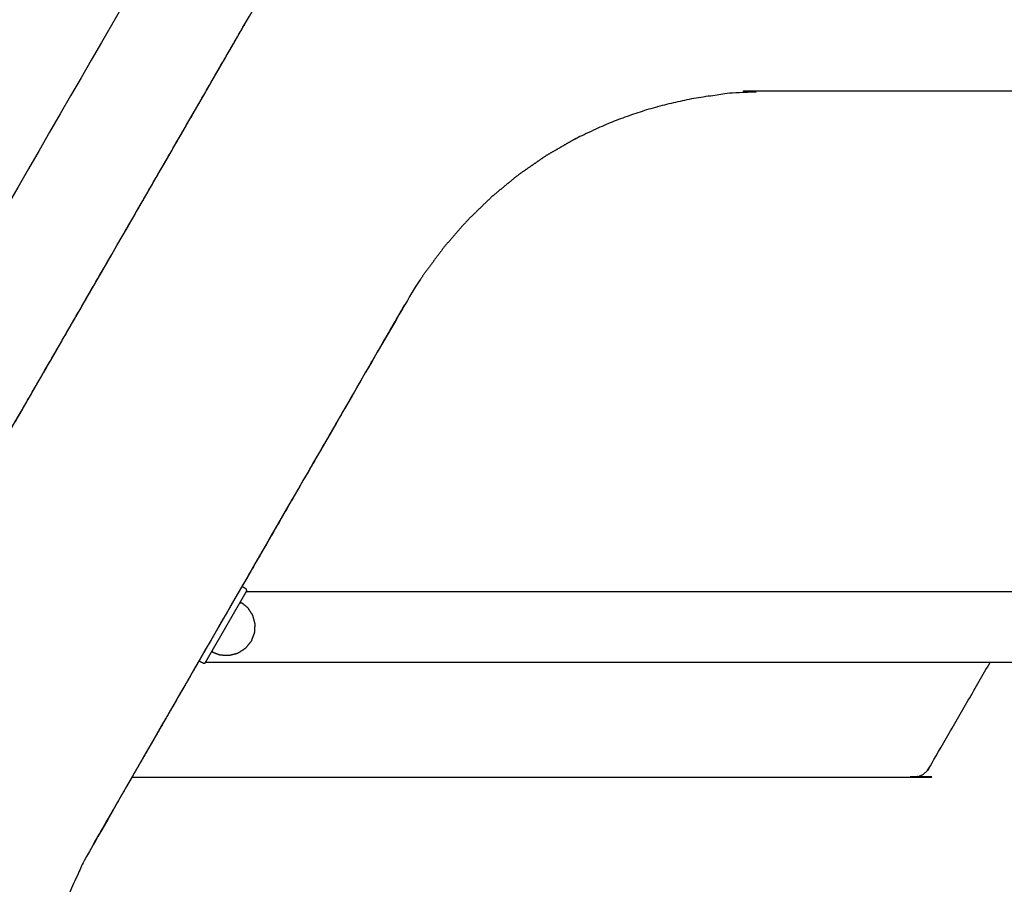
# Model space of a CAD drawing. Units: millimetres. Extents: x 190742 to 235973, y -106928 to -79011.
# Drawn here: x 199138 to 199598, y -84437 to -84034 of the extents above; entities that cross this region are included whole.
import ezdxf

# ---------------------------------------------------------------- set-up
doc = ezdxf.new("R2010")
doc.units = ezdxf.units.MM
doc.header["$PDSIZE"] = -1
doc.layers.add('размер', color=92, linetype='Continuous', lineweight=15)
doc.dimstyles.new('ISO-25', dxfattribs={"dimtxt": 2.5, "dimasz": 2.5, "dimexe": 1.25, "dimexo": 0.625, "dimtad": 1, "dimtxsty": 'Standard', "dimcen": 2.5, "dimadec": 0, "dimazin": 0, "dimtfac": 1, "dimtmove": 0, "dimatfit": 3, "dimfxl": 1, "dimarcsym": 0})

# ---------------------------------------------------------------- blocks, each defined once
blk = doc.blocks.new('*D108')
at = {"layer": 'Defpoints', "color": 0, "transparency": 16777216}
for p in [(200059.36, -80174.36), (193626.03, -86257.1), (206013.39, -86257.1)]:
    blk.add_point(p, dxfattribs=at)
at = {"layer": 'размер', "color": 0, "lineweight": -2, "transparency": 16777216}
for p, q in [((200058.36, -80174.36), (193625.03, -80174.36)), ((193626.03, -80374.36), (193626.03, -86057.1)), ((206012.39, -86257.1), (193625.03, -86257.1))]:
    blk.add_line(p, q, dxfattribs=at)
at = {"layer": 'размер', "color": 0, "transparency": 16777216}
for points in [[(193592.7, -80374.36), (193659.37, -80374.36), (193626.03, -80174.36)], [(193592.7, -86057.1), (193659.37, -86057.1), (193626.03, -86257.1)]]:
    blk.add_solid(points, dxfattribs=at)
at = {"layer": 'размер', "color": 0, "transparency": 16777216, "insert": (193426.03, -83215.73), "char_height": 300, "attachment_point": 5, "rotation": 90}
blk.add_mtext('5900', dxfattribs=at)

msp = doc.modelspace()

# ---------------------------------------------------------------- linework, layer by layer
at = {"color": 7, "linetype": 'Continuous', "lineweight": 25}
for points, knots in [([(199453.65, -83167.95), (199174.4, -83651.61), (198895.16, -84135.28), (198895.05, -84135.09), (198894.95, -84134.91), (198894.63, -84134.36), (198894.31, -84133.81), (198893.85, -84133), (198893.38, -84132.2), (198892.83, -84131.24), (198892.27, -84130.28), (198865.34, -84083.62), (198838.4, -84036.97)], [16.212389, 16.212389, 16.212389, 17, 17, 18, 18, 19, 19, 20, 20, 21, 21, 21.848251, 21.848251, 21.848251]), ([(199006.69, -84328.46), (198974.94, -84273.46), (198943.18, -84218.46), (198942.63, -84217.5), (198942.08, -84216.54), (198941.61, -84215.73), (198941.14, -84214.92), (198940.82, -84214.37), (198940.51, -84213.83), (198940.4, -84213.64), (198940.3, -84213.46), (199222.4, -83724.84), (199504.5, -83236.22)], [0, 0, 0, 1, 1, 2, 2, 3, 3, 4, 4, 5, 5, 5.74806, 5.74806, 5.74806]), ([(199582.57, -83341.01), (199296.07, -83837.24), (199009.58, -84333.46), (199009.47, -84333.28), (199009.37, -84333.09), (199009.05, -84332.54), (199008.73, -84332)], [-4.695789, -4.695789, -4.695789, -4, -4, -3, -3, -2, -2, -2]), ([(199297.85, -85092.76), (199132.92, -84807.09), (198967.99, -84521.42), (198967.55, -84520.38), (198967.12, -84519.34), (198966.97, -84518.22), (198966.83, -84517.09), (198966.97, -84515.97), (198967.12, -84514.85), (198967.55, -84513.81), (198967.99, -84512.76), (199132.92, -84227.09), (199297.85, -83941.42), (199298.54, -83940.53), (199299.22, -83939.63), (199300.12, -83938.94), (199301.02, -83938.25), (199302.06, -83937.82), (199303.11, -83937.38), (199304.23, -83937.24), (199305.35, -83937.09), (199568.74, -83937.09), (199832.12, -83937.09)], [16, 16, 16, 17, 17, 18, 18, 19, 19, 20, 20, 21, 21, 22, 22, 23, 23, 24, 24, 25, 25, 26, 26, 26.798471, 26.798471, 26.798471]), ([(199297.85, -85092.76), (199132.92, -84807.09), (198967.99, -84521.42), (198967.55, -84520.38), (198967.12, -84519.34), (198966.97, -84518.22), (198966.83, -84517.09), (198966.97, -84515.97), (198967.12, -84514.85), (198967.55, -84513.81), (198967.99, -84512.76), (199132.92, -84227.09), (199297.85, -83941.42), (199298.54, -83940.53), (199299.22, -83939.63), (199300.12, -83938.94), (199301.02, -83938.25), (199302.06, -83937.82), (199303.11, -83937.38), (199304.23, -83937.24), (199305.35, -83937.09), (199568.74, -83937.09), (199832.12, -83937.09)], [16, 16, 16, 17, 17, 18, 18, 19, 19, 20, 20, 21, 21, 22, 22, 23, 23, 24, 24, 25, 25, 26, 26, 26.798471, 26.798471, 26.798471]), ([(199187.97, -84131.74), (199187.98, -84131.73), (199187.98, -84131.72), (199215.48, -84084.09), (199242.98, -84036.46), (199242.98, -84036.45), (199242.99, -84036.45)], [20.992399, 20.992399, 20.992399, 21, 21, 22, 22, 22.008247, 22.008247, 22.008247]), ([(199832.12, -84073.81), (199830.33, -84073.31), (199828.54, -84072.8), (199820.59, -84071.22), (199812.65, -84069.64), (199804.48, -84068.69), (199796.31, -84067.74), (199787.93, -84067.42), (199779.55, -84067.09), (199635.21, -84067.09), (199490.88, -84067.09), (199482.5, -84067.42), (199474.12, -84067.74), (199465.95, -84068.69), (199457.78, -84069.65), (199449.84, -84071.22), (199441.89, -84072.8), (199434.2, -84074.98), (199426.5, -84077.16), (199419.08, -84079.94), (199411.66, -84082.72), (199404.53, -84086.09), (199397.4, -84089.45), (199390.59, -84093.39), (199383.77, -84097.32), (199377.3, -84101.81), (199370.82, -84106.31), (199364.7, -84111.34), (199358.58, -84116.38), (199352.84, -84121.95), (199347.1, -84127.52), (199341.77, -84133.61), (199336.43, -84139.71), (199331.52, -84146.3), (199326.61, -84152.9), (199322.14, -84160), (199317.67, -84167.09), (199245.5, -84292.09), (199173.33, -84417.09), (199169.42, -84424.51), (199165.51, -84431.93), (199162.25, -84439.48), (199158.99, -84447.03), (199156.39, -84454.7), (199153.78, -84462.37), (199151.82, -84470.12), (199149.87, -84477.88), (199148.57, -84485.7), (199147.26, -84493.51), (199146.61, -84501.37), (199145.96, -84509.23), (199145.96, -84517.09), (199145.96, -84524.96), (199146.61, -84532.82), (199147.26, -84540.67), (199148.57, -84548.49), (199149.87, -84556.31), (199151.82, -84564.06), (199153.78, -84571.82), (199156.39, -84579.49), (199158.99, -84587.15), (199162.25, -84594.71), (199165.51, -84602.26), (199169.42, -84609.68), (199173.33, -84617.09)], [95.766951, 95.766951, 95.766951, 96, 96, 97, 97, 98, 98, 99, 99, 100, 100, 101, 101, 102, 102, 103, 103, 104, 104, 105, 105, 106, 106, 107, 107, 108, 108, 109, 109, 110, 110, 111, 111, 112, 112, 113, 113, 114, 114, 115, 115, 116, 116, 117, 117, 118, 118, 119, 119, 120, 120, 121, 121, 122, 122, 123, 123, 124, 124, 125, 125, 126, 126, 127, 127, 127]), ([(199125.47, -84239.99), (199125.48, -84239.98), (199125.48, -84239.98), (199152.98, -84192.34), (199180.48, -84144.71), (199180.48, -84144.71), (199180.49, -84144.7)], [20.990807, 20.990807, 20.990807, 21, 21, 22, 22, 22.007827, 22.007827, 22.007827]), ([(199224.89, -84333.83), (199224.48, -84333.94), (199224.07, -84334.05), (199223.04, -84333.45), (199222, -84332.85), (199222.01, -84332.83), (199222.03, -84332.8), (199222.07, -84332.72), (199222.11, -84332.65), (199222.19, -84332.52), (199222.26, -84332.4), (199222.36, -84332.22), (199222.46, -84332.05), (199222.59, -84331.83), (199222.71, -84331.61), (199222.86, -84331.35), (199223.01, -84331.09), (199223.19, -84330.79), (199223.36, -84330.49), (199223.56, -84330.15), (199223.76, -84329.8), (199223.98, -84329.42), (199224.19, -84329.05), (199224.43, -84328.63), (199224.67, -84328.22), (199224.93, -84327.77), (199225.19, -84327.32), (199225.47, -84326.84), (199225.74, -84326.36), (199226.04, -84325.85), (199226.33, -84325.34), (199226.64, -84324.81), (199226.95, -84324.27), (199227.28, -84323.71), (199227.6, -84323.15), (199227.94, -84322.56), (199228.28, -84321.97), (199228.63, -84321.37), (199228.98, -84320.76), (199229.34, -84320.13), (199229.7, -84319.5), (199230.08, -84318.86), (199230.45, -84318.21), (199230.83, -84317.55), (199231.22, -84316.89), (199231.61, -84316.21), (199232, -84315.53), (199232.39, -84314.86), (199232.78, -84314.18), (199233.16, -84313.52), (199233.54, -84312.86), (199233.91, -84312.21), (199234.29, -84311.56), (199234.65, -84310.94), (199235.01, -84310.31), (199235.36, -84309.7), (199235.71, -84309.09), (199236.05, -84308.51), (199236.39, -84307.92), (199236.72, -84307.36), (199237.04, -84306.8), (199237.35, -84306.26), (199237.66, -84305.72), (199237.95, -84305.21), (199238.25, -84304.7), (199238.53, -84304.22), (199238.8, -84303.74), (199239.06, -84303.3), (199239.32, -84302.85), (199239.56, -84302.43), (199239.8, -84302.02), (199240.02, -84301.64), (199240.24, -84301.26), (199240.43, -84300.92), (199240.63, -84300.58), (199240.8, -84300.28), (199240.98, -84299.97), (199241.13, -84299.71), (199241.28, -84299.45), (199241.41, -84299.23), (199241.53, -84299.02), (199241.63, -84298.84), (199241.73, -84298.67), (199241.8, -84298.54), (199241.88, -84298.42), (199241.92, -84298.34), (199241.97, -84298.26), (199241.98, -84298.24), (199242, -84298.21), (199243.04, -84298.81), (199244.07, -84299.41), (199244.18, -84299.82), (199244.29, -84300.23), (199244.28, -84300.26), (199244.26, -84300.28), (199244.22, -84300.36), (199244.18, -84300.43), (199244.11, -84300.55), (199244.04, -84300.68), (199243.94, -84300.84), (199243.84, -84301.01), (199243.72, -84301.22), (199243.6, -84301.44), (199243.45, -84301.69), (199243.31, -84301.94), (199243.14, -84302.23), (199242.97, -84302.53), (199242.78, -84302.86), (199242.59, -84303.19), (199242.37, -84303.56), (199242.16, -84303.93), (199241.93, -84304.33), (199241.7, -84304.73), (199241.45, -84305.16), (199241.2, -84305.6), (199240.93, -84306.06), (199240.66, -84306.53), (199240.37, -84307.02), (199240.09, -84307.52), (199239.79, -84308.04), (199239.49, -84308.56), (199239.17, -84309.1), (199238.86, -84309.65), (199238.53, -84310.22), (199238.2, -84310.79), (199237.86, -84311.38), (199237.52, -84311.97), (199237.17, -84312.57), (199236.82, -84313.18), (199236.46, -84313.81), (199236.09, -84314.44), (199235.72, -84315.08), (199235.35, -84315.72), (199234.97, -84316.38), (199234.59, -84317.03), (199234.22, -84317.69), (199233.84, -84318.35), (199233.47, -84318.99), (199233.09, -84319.63), (199232.73, -84320.26), (199232.37, -84320.88), (199232.02, -84321.49), (199231.67, -84322.1), (199231.33, -84322.69), (199230.99, -84323.28), (199230.66, -84323.85), (199230.33, -84324.42), (199230.02, -84324.96), (199229.7, -84325.51), (199229.4, -84326.03), (199229.1, -84326.55), (199228.81, -84327.04), (199228.53, -84327.54), (199228.26, -84328), (199227.99, -84328.47), (199227.74, -84328.9), (199227.49, -84329.34), (199227.26, -84329.74), (199227.03, -84330.14), (199226.81, -84330.51), (199226.6, -84330.88), (199226.41, -84331.21), (199226.22, -84331.54), (199226.05, -84331.83), (199225.88, -84332.12), (199225.73, -84332.38), (199225.59, -84332.63), (199225.47, -84332.84), (199225.34, -84333.05), (199225.25, -84333.22), (199225.15, -84333.39), (199225.08, -84333.51), (199225.01, -84333.63), (199224.97, -84333.71), (199224.92, -84333.78), (199224.91, -84333.81), (199224.89, -84333.83)], [-15, -15, -15, -14, -14, -13, -13, -12, -12, -11, -11, -10, -10, -9, -9, -8, -8, -7, -7, -6, -6, -5, -5, -4, -4, -3, -3, -2, -2, -1, -1, 0, 0, 1, 1, 2, 2, 3, 3, 4, 4, 5, 5, 6, 6, 7, 7, 8, 8, 9, 9, 10, 10, 11, 11, 12, 12, 13, 13, 14, 14, 15, 15, 16, 16, 17, 17, 18, 18, 19, 19, 20, 20, 21, 21, 22, 22, 23, 23, 24, 24, 25, 25, 26, 26, 27, 27, 28, 28, 29, 29, 30, 30, 31, 31, 32, 32, 33, 33, 34, 34, 35, 35, 36, 36, 37, 37, 38, 38, 39, 39, 40, 40, 41, 41, 42, 42, 43, 43, 44, 44, 45, 45, 46, 46, 47, 47, 48, 48, 49, 49, 50, 50, 51, 51, 52, 52, 53, 53, 54, 54, 55, 55, 56, 56, 57, 57, 58, 58, 59, 59, 60, 60, 61, 61, 62, 62, 63, 63, 64, 64, 65, 65, 66, 66, 67, 67, 68, 68, 69, 69, 70, 70, 71, 71, 72, 72, 73, 73, 73]), ([(199241.04, -84305.87), (199241.42, -84305.79), (199241.81, -84305.72), (199243.22, -84306.86), (199244.63, -84308), (199245.78, -84309.77), (199246.93, -84311.54), (199247.47, -84313.58), (199248.02, -84315.62), (199247.91, -84317.73), (199247.8, -84319.84), (199247.04, -84321.81), (199246.28, -84323.78), (199244.96, -84325.42), (199243.63, -84327.07), (199241.86, -84328.22), (199240.08, -84329.37), (199238.04, -84329.91), (199236, -84330.46), (199233.9, -84330.35), (199231.79, -84330.24), (199230.1, -84329.59), (199228.4, -84328.94), (199228.28, -84328.57), (199228.15, -84328.2)], [-6, -6, -6, -5, -5, -4, -4, -3, -3, -2, -2, -1, -1, 0, 0, 1, 1, 2, 2, 3, 3, 4, 4, 5, 5, 6, 6, 6]), ([(199190.7, -84387.1), (199372.93, -84387.1), (199555.16, -84387.1), (199556.33, -84386.96), (199557.5, -84386.83), (199558.52, -84386.42), (199559.54, -84386.02), (199560.39, -84385.34), (199561.25, -84384.66), (199561.96, -84383.72), (199562.66, -84382.77), (199576.85, -84358.18), (199591.05, -84333.6)], [51.279653, 51.279653, 51.279653, 52, 52, 53, 53, 54, 54, 55, 55, 56, 56, 56.111412, 56.111412, 56.111412])]:
    msp.add_open_spline(points, degree=2, knots=knots, dxfattribs=at)
for points in [[(199779.71, -84067.1), (199635.21, -84067.1), (199490.72, -84067.1)], [(199317.89, -84166.75), (199279.95, -84232.48), (199242, -84298.22)], [(199244.08, -84300.6), (199244.08, -84300.6), (199244.08, -84300.6)], [(199244.08, -84300.6), (199434.15, -84300.6), (199624.22, -84300.6)], [(199222.01, -84332.86), (199197.41, -84375.47), (199172.82, -84418.07)], [(199624.22, -84333.6), (199424.63, -84333.6), (199225.03, -84333.6)], [(199190.65, -84387.1), (199190.65, -84387.1), (199190.65, -84387.1)]]:
    msp.add_open_spline(points, degree=2, dxfattribs=at)

# ---------------------------------------------------------------- dimensions: what is measured, and where the dimension line sits
at = {"layer": 'размер'}
dim = msp.add_linear_dim(base=(193626.03, -86257.1), p1=(200059.36, -80174.36), p2=(206013.39, -86257.1), angle=90, text='5900', dimstyle='ISO-25', override={"dimtxt": 300, "dimasz": 200, "dimexe": 1, "dimexo": 1, "dimgap": 50, "dimdec": 0, "dimzin": 0, "dimadec": 2, "dimtzin": 0}, dxfattribs=at)
dim.commit()
dim.dimension.update_dxf_attribs({"geometry": '*D108', "text_midpoint": (193626.03, -83215.73), "dimtype": 160})

doc.saveas('drawing.dxf')
